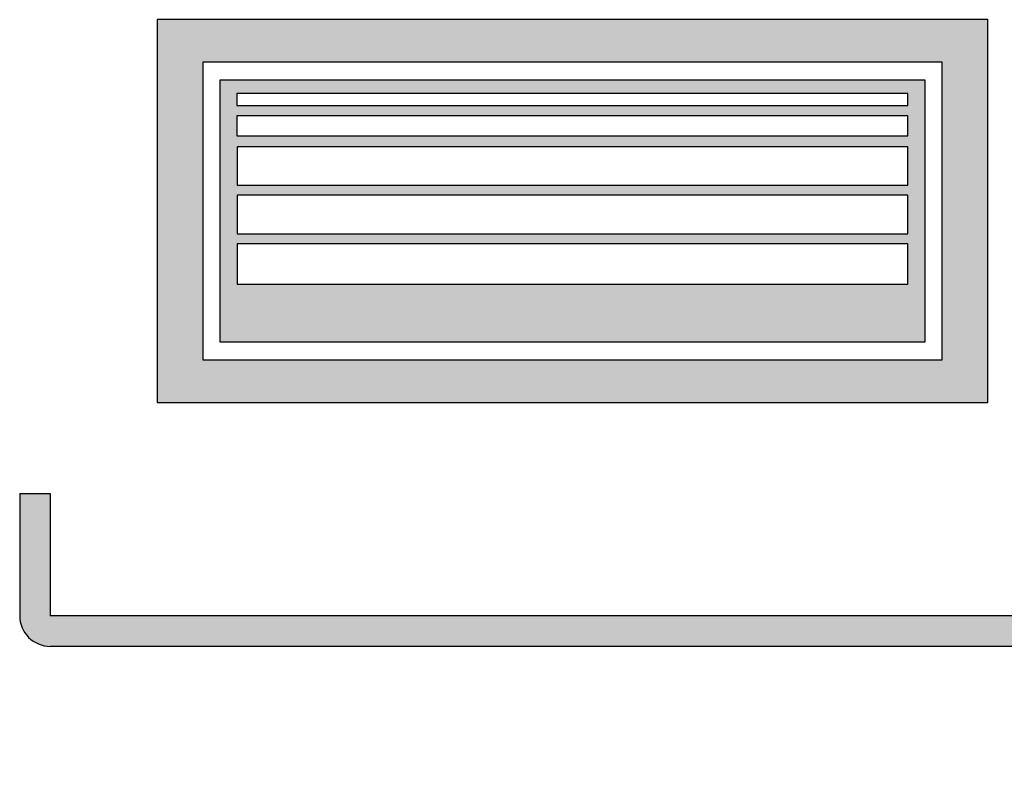
# Model space of a CAD drawing. Units: inches. Extents: x -15686 to -3806, y -9370 to -970.
# Drawn here: x -6385 to -6252, y -8947 to -8846 of the extents above; entities that cross this region are included whole.
import ezdxf

# ---------------------------------------------------------------- set-up
doc = ezdxf.new("R2010")
doc.units = ezdxf.units.IN
doc.layers.add('1', color=7, linetype='Continuous')

msp = doc.modelspace()

# ---------------------------------------------------------------- hatches: boundary and pattern name
at = {"layer": '1', "linetype": 'Continuous'}
h = msp.add_hatch(color=7, dxfattribs=at)
h.paths.add_polyline_path([(-6366.22, -8845.91), (-6366.22, -8897.49), (-6254.36, -8897.49), (-6254.36, -8845.91)])
h.paths.add_polyline_path([(-6260.51, -8891.77), (-6260.51, -8851.63), (-6360.07, -8851.63), (-6360.07, -8891.77)], flags=16)
h = msp.add_hatch(color=7, dxfattribs=at)
h.paths.add_polyline_path([(-6357.77, -8854.06), (-6357.77, -8889.32), (-6262.81, -8889.32), (-6262.81, -8854.06)])
h.paths.add_polyline_path([(-6265.13, -8881.57), (-6265.13, -8876.12), (-6355.45, -8876.12), (-6355.45, -8881.57)], flags=16)
h.paths.add_polyline_path([(-6265.13, -8874.76), (-6265.13, -8869.58), (-6355.45, -8869.58), (-6355.45, -8874.76)], flags=16)
h.paths.add_polyline_path([(-6265.13, -8868.22), (-6265.13, -8863.04), (-6355.45, -8863.04), (-6355.45, -8868.22)], flags=16)
h.paths.add_polyline_path([(-6265.13, -8858.85), (-6355.46, -8858.85), (-6355.46, -8861.58), (-6265.13, -8861.58)], flags=16)
h.paths.add_polyline_path([(-6265.13, -8855.86), (-6355.46, -8855.86), (-6355.46, -8857.49), (-6265.13, -8857.49)], flags=16)
h = msp.add_hatch(color=7, dxfattribs=at)
edge = h.paths.add_edge_path()
edge.add_line((-6380.6, -8926.26), (-6380.6, -8909.76))
edge.add_line((-6380.6, -8909.76), (-6384.71, -8909.76))
edge.add_line((-6384.71, -8909.76), (-6384.71, -8926.26))
edge.add_arc((-6380.6, -8926.26), 4.11, 180, 270)
edge.add_line((-6380.6, -8930.37), (-5898.82, -8930.37))
edge.add_line((-5898.82, -8930.37), (-5898.82, -8946.81))
edge.add_line((-5898.82, -8946.81), (-5894.71, -8946.81))
edge.add_line((-5894.71, -8946.81), (-5894.71, -8930.37))
edge.add_arc((-5898.82, -8930.37), 4.11, 0, 90)
edge.add_line((-5898.82, -8926.26), (-6380.6, -8926.26))

# ---------------------------------------------------------------- linework, layer by layer
at = {"color": 7, "linetype": 'Continuous'}
for p, q in [((-6384.71, -8909.76), (-6384.71, -8926.26)), ((-6384.71, -8909.76), (-6380.6, -8909.76)), ((-6380.6, -8909.76), (-6380.6, -8926.26)), ((-5898.82, -8926.26), (-6380.6, -8926.26)), ((-5898.82, -8930.37), (-6380.6, -8930.37))]:
    msp.add_line(p, q, dxfattribs=at)
for points in [[(-6254.36, -8897.49), (-6254.36, -8845.91), (-6366.22, -8845.91), (-6366.22, -8897.49), (-6254.36, -8897.49)], [(-6260.51, -8891.77), (-6260.51, -8851.63), (-6360.07, -8851.63), (-6360.07, -8891.77), (-6260.51, -8891.77)], [(-6262.81, -8889.32), (-6262.81, -8854.06), (-6357.77, -8854.06), (-6357.77, -8889.32), (-6262.81, -8889.32)], [(-6265.13, -8855.86), (-6355.46, -8855.86), (-6355.46, -8857.49), (-6265.13, -8857.49), (-6265.13, -8855.86)], [(-6265.13, -8858.85), (-6355.46, -8858.85), (-6355.46, -8861.58), (-6265.13, -8861.58), (-6265.13, -8858.85)], [(-6265.13, -8868.22), (-6265.13, -8863.04), (-6355.45, -8863.04), (-6355.45, -8868.22), (-6265.13, -8868.22)], [(-6265.13, -8874.76), (-6265.13, -8869.58), (-6355.45, -8869.58), (-6355.45, -8874.76), (-6265.13, -8874.76)], [(-6265.13, -8881.57), (-6265.13, -8876.12), (-6355.45, -8876.12), (-6355.45, -8881.57), (-6265.13, -8881.57)]]:
    msp.add_lwpolyline(points, close=True, dxfattribs=at)
msp.add_arc((-6380.6, -8926.26), 4.11, 180, -90, dxfattribs=at)

doc.saveas('drawing.dxf')
